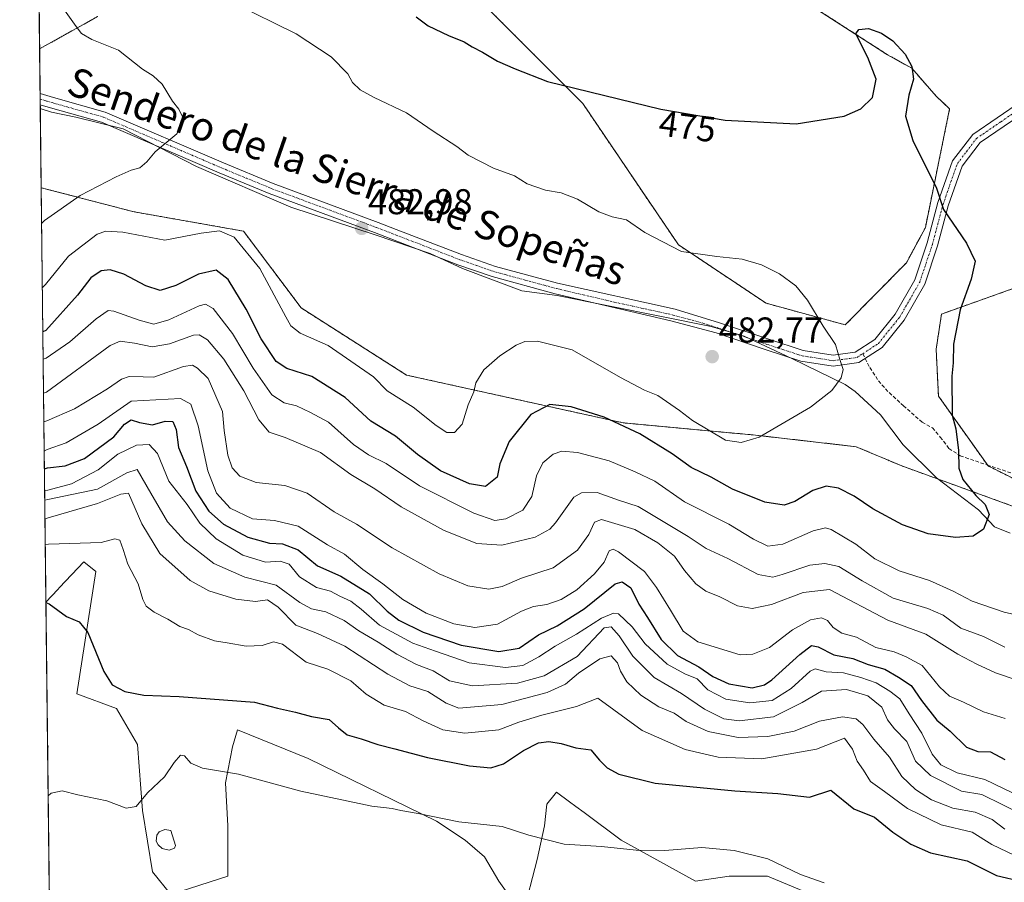
# Model space of a CAD drawing. Units: metres. Extents: x 580454 to 583924, y 4703451 to 4705804.
# Drawn here: x 580454 to 580729, y 4705049 to 4705289 of the extents above; entities that cross this region are included whole.
import ezdxf
from ezdxf.enums import TextEntityAlignment as Align

# ---------------------------------------------------------------- set-up
doc = ezdxf.new("R2010")
doc.units = ezdxf.units.M
doc.header["$MEASUREMENT"] = 0
for name, pattern in [('TRAZO_Y_PUNTO', [1, 0.5, -0.25, 0, -0.25]), ('TRAZOS', [0.75, 0.5, -0.25]), ('TRAZOSX2', [1.5, 1, -0.5])]:
    doc.linetypes.add(name, pattern=pattern)
for name, color, linetype, lineweight in [('Arbolado forestal', 92, 'TRAZOS', 0), ('Arbolado forestal CxS', 92, 'Continuous', 0), ('Camino', 19, 'Continuous', 0), ('Camino Cxs', 19, 'Continuous', 0), ('Camino eje', 39, 'TRAZO_Y_PUNTO', 13), ('Carátula', 7, 'Continuous', 5), ('Comarca CxS', 133, 'Continuous', 0), ('Comunidad Autónoma CxS', 142, 'Continuous', 0), ('Cultivos herbáceos CxS', 92, 'Continuous', 0), ('Curva de nivel maestra', 36, 'Continuous', 30), ('Curva de nivel normal', 36, 'Continuous', 0), ('Espacio natural protegido', 2, 'Continuous', 13), ('Espacio natural protegido CxS', 2, 'Continuous', 0), ('Estanque', 2, 'Continuous', 0), ('Estanque Cxs', 2, 'Continuous', 0), ('Municipio CxS', 142, 'Continuous', 0), ('Provincia CxS', 1, 'Continuous', 0), ('Punto de cota en terreno', 7, 'Continuous', 0), ('Rótulo de curva de nivel directora', 19, 'Continuous', 0), ('Rótulo de punto de cota en terreno', 19, 'Continuous', 0), ('Senda', 19, 'TRAZOSX2', 0), ('Suelo desnudo', 252, 'Continuous', 0), ('Suelo desnudo CxS', 43, 'Continuous', 0), ('Texto cartográfico', 19, 'Continuous', 0)]:
    doc.layers.add(name, color=color, linetype=linetype, lineweight=lineweight)
doc.styles.add('Arial', font='txt', dxfattribs={"height": 0.2})

# ---------------------------------------------------------------- blocks, each defined once
blk = doc.blocks.new('*U150')
at = {"layer": 'Arbolado forestal CxS', "color": 92, "linetype": 'Continuous', "lineweight": 0}
for points in [[(580734.43, 4705215.42, 470.75), (580711.09, 4705207.14, 475.79), (580709.58, 4705197.34, 475.98), (580710.22, 4705184.26, 475.56), (580724.07, 4705164.76, 473.85), (580730.77, 4705161.41, 473.24)], [(580733.69, 4705152.54, 473.58), (580699.98, 4705164.76, 476.96), (580687.26, 4705170.12, 477.85), (580659.15, 4705173.34, 480.13), (580622.27, 4705176.76, 475.1), (580561.78, 4705190.09, 482.01), (580532.36, 4705208.83, 481.73), (580516.25, 4705230.26, 480.9), (580485.71, 4705235.65, 482.47), (580459.79, 4705242.36, 486.47), (580459.34, 4705281.11, 486.7), (580475.61, 4705290.17, 483.85)], [(580585.32, 4705291.52, 473.07), (580610.93, 4705265.9, 475.32), (580637.63, 4705226.47, 479.64), (580662.13, 4705210.15, 480.53), (580684.23, 4705204.1, 479.58), (580701.3, 4705221.45, 477.67), (580706.57, 4705231.25, 476.1), (580713.34, 4705264.4, 474.08), (580709.61, 4705267.89, 474.44), (580702.8, 4705275.7, 474.99), (580696.02, 4705279.46, 475.22), (580667.37, 4705297.93, 471.27)]]:
    blk.add_polyline3d(points, dxfattribs=at)
blk = doc.blocks.new('*U156')
at = {"layer": 'Cultivos herbáceos CxS', "color": 92, "linetype": 'Continuous', "lineweight": 0}
for points in [[(580465.1, 4704781.88, 392.54), (580461.12, 4705126.77, 424.93), (580464.42, 4705130.26, 426.03), (580464.93, 4705130.81, 426.21), (580471.71, 4705137.98, 428.5), (580475.06, 4705135.3, 428.04), (580469.7, 4705101.15, 422.09), (580480.81, 4705097.12, 423.62), (580486.63, 4705087.02, 422.37), (580488.09, 4705068.61, 418.77), (580490.81, 4705051.49, 416.51), (580495.96, 4705045.2, 415.63), (580511.87, 4705050.25, 415.33), (580511.87, 4705064.31, 417.05), (580511.2, 4705076.37, 419.02), (580513.21, 4705086.41, 421.53), (580514.54, 4705091.13, 422.77), (580534.31, 4705083.08, 422.36), (580570.11, 4705065.65, 419.68), (580578.14, 4705060.3, 418.62), (580583.52, 4705055.66, 417.93), (580587.52, 4705048.91, 417.1), (580594.21, 4705039.54, 416.08), (580598.23, 4705054.94, 418.76), (580600.23, 4705064.31, 420.61), (580600.9, 4705070.34, 421.61), (580603.22, 4705073.23, 422.06), (580603.58, 4705073.69, 422.13), (580607.26, 4705071, 422.03), (580608.98, 4705069.74, 422.07), (580611.34, 4705068.02, 421.96), (580621.65, 4705060.3, 420.31), (580642.41, 4705048.91, 415.42), (580651.78, 4705050.25, 418.26), (580661.85, 4705050.25, 419.07), (580662.49, 4705050.25, 419.11), (580704.45, 4705032.81, 417.16)], [(580667.37, 4705297.93, 471.27), (580696.02, 4705279.46, 475.22), (580702.8, 4705275.7, 474.99), (580709.61, 4705267.89, 474.44), (580713.34, 4705264.4, 474.08), (580706.57, 4705231.25, 476.1), (580701.3, 4705221.45, 477.67), (580684.23, 4705204.1, 479.58), (580662.13, 4705210.15, 480.53), (580637.63, 4705226.47, 479.64), (580610.93, 4705265.9, 475.32), (580585.32, 4705291.52, 473.07)], [(580475.61, 4705290.17, 483.85), (580459.34, 4705281.11, 486.7), (580458.38, 4705364.94, 481.81)]]:
    blk.add_polyline3d(points, dxfattribs=at)
blk = doc.blocks.new('*U160')
at = {"layer": 'Espacio natural protegido CxS', "color": 2, "linetype": 'Continuous', "lineweight": 0}
blk.add_polyline3d([(580465.59, 4704739.82, 390.92), (580460.07, 4705217.89, 480.88), (580459.53, 4705264.51, 488.41), (580462.7, 4705263.47, 488.07), (580469.46, 4705262.03, 487.34), (580482.62, 4705258.76, 486.05), (580503.11, 4705248.32, 483.8), (580529.48, 4705236.94, 482.78), (580553, 4705229.21, 482.9), (580568.36, 4705223.99, 482.49), (580577.36, 4705219.87, 482.23), (580593.95, 4705213.64, 481.89), (580603.83, 4705212.29, 481.93), (580646.77, 4705203.65, 481.85), (580655.97, 4705200.97, 481.79), (580669.29, 4705194.77, 481.19), (580684.2, 4705187.49, 479.62), (580686.99, 4705185.49, 479.14), (580694.05, 4705179.04, 477.99), (580700.39, 4705170.6, 477.09), (580709.67, 4705161.42, 475.87), (580721.36, 4705152.53, 475.16), (580725.88, 4705147.76, 474.76), (580730.23, 4705146.03, 474.23)], dxfattribs=at)
blk = doc.blocks.new('*U161')
at = {"layer": 'Espacio natural protegido CxS', "color": 2, "linetype": 'Continuous', "lineweight": 0}
blk.add_polyline3d([(580465.59, 4704739.82, 390.92), (580460.07, 4705217.89, 480.88), (580459.53, 4705264.51, 488.41), (580462.7, 4705263.47, 488.07), (580469.46, 4705262.03, 487.34), (580482.62, 4705258.76, 486.05), (580503.11, 4705248.32, 483.8), (580529.48, 4705236.94, 482.78), (580553, 4705229.21, 482.9), (580568.36, 4705223.99, 482.49), (580577.36, 4705219.87, 482.23), (580593.95, 4705213.64, 481.89), (580603.83, 4705212.29, 481.93), (580646.77, 4705203.65, 481.85), (580655.97, 4705200.97, 481.79), (580669.29, 4705194.77, 481.19), (580684.2, 4705187.49, 479.62), (580686.99, 4705185.49, 479.14), (580694.05, 4705179.04, 477.99), (580700.39, 4705170.6, 477.09), (580709.67, 4705161.42, 475.87), (580721.36, 4705152.53, 475.16), (580725.88, 4705147.76, 474.76), (580730.23, 4705146.03, 474.23)], dxfattribs=at)
blk = doc.blocks.new('*U163')
at = {"layer": 'Curva de nivel normal', "color": 36, "linetype": 'Continuous', "lineweight": 0}
for points in [[(580461.75, 4705072.67, 420), (580462.58, 4705073.49, 420), (580465.66, 4705074.13, 420), (580470, 4705072.95, 420), (580478.06, 4705071.36, 420), (580483.52, 4705069.27, 420), (580486.27, 4705069.69, 420), (580489.42, 4705073.57, 420), (580494.2, 4705078.01, 420), (580496.87, 4705082, 420), (580498.65, 4705084.04, 420), (580499.78, 4705083.88, 420), (580501.54, 4705081.85, 420), (580504.78, 4705080.45, 420), (580514.89, 4705078.76, 420), (580532.21, 4705073.99, 420), (580552.04, 4705069.79, 420), (580557.79, 4705069.2, 420), (580560.21, 4705068.63, 420), (580565, 4705067.75, 420), (580576.32, 4705065.41, 420), (580588.42, 4705064.19, 420), (580595.88, 4705061.71, 420), (580605.75, 4705059.18, 420), (580616.17, 4705058.57, 420), (580625.88, 4705057.56, 420), (580633.83, 4705057.48, 420), (580644.21, 4705058.29, 420), (580653.19, 4705057.47, 420), (580662.6, 4705055.1, 420), (580671.7, 4705050.8, 420), (580678.32, 4705048.48, 420)], [(580461.58, 4705087.09, 420), (580461.77, 4705086.41, 420), (580461.59, 4705086.04, 420)]]:
    blk.add_polyline3d(points, dxfattribs=at)
blk = doc.blocks.new('*U164')
at = {"layer": 'Curva de nivel normal', "color": 36, "linetype": 'Continuous', "lineweight": 0}
blk.add_polyline3d([(580733.72, 4705067.47, 440), (580722.34, 4705073.07, 440), (580716.65, 4705074.04, 440), (580707.98, 4705078.34, 440), (580703.85, 4705082.42, 440), (580701.37, 4705087.83, 440), (580697.92, 4705091.42, 440), (580696.04, 4705093.95, 440), (580694.38, 4705097.47, 440), (580690.54, 4705100.61, 440), (580684.55, 4705102.38, 440), (580677.55, 4705101.92, 440), (580672.21, 4705098.72, 440), (580664.21, 4705094.78, 440), (580654.58, 4705093.6, 440), (580650.35, 4705094.21, 440), (580644.91, 4705096.91, 440), (580638.49, 4705101.24, 440), (580630.92, 4705105.7, 440), (580624.89, 4705111.65, 440), (580621.15, 4705117.37, 440), (580618.88, 4705119.86, 440), (580616.88, 4705119.55, 440), (580609.41, 4705111.6, 440), (580600.18, 4705106.16, 440), (580592.76, 4705104.11, 440), (580580.21, 4705103.38, 440), (580573.75, 4705104.84, 440), (580569.22, 4705107.54, 440), (580564.58, 4705109.36, 440), (580559.06, 4705112.19, 440), (580553.81, 4705115.57, 440), (580548.48, 4705118.72, 440), (580544.39, 4705121.66, 440), (580539.2, 4705124.08, 440), (580535.2, 4705124.86, 440), (580532, 4705126.61, 440), (580525.39, 4705131.48, 440), (580516.63, 4705133.72, 440), (580507.95, 4705137.54, 440), (580499.84, 4705143.9, 440), (580495.08, 4705149.18, 440), (580490.34, 4705157.17, 440), (580486.56, 4705163.73, 440), (580483.64, 4705162.79, 440), (580475.54, 4705158.24, 440), (580461.64, 4705155.35, 440), (580460.79, 4705155.17, 440)], dxfattribs=at)
blk = doc.blocks.new('*U177')
at = {"layer": 'Curva de nivel normal', "color": 36, "linetype": 'Continuous', "lineweight": 0}
blk.add_polyline3d([(580460.85, 4705150.02, 435), (580461.7, 4705150.24, 435), (580475.54, 4705154.29, 435), (580482.03, 4705156.92, 435), (580484.12, 4705157.19, 435), (580487.84, 4705148.64, 435), (580492.9, 4705140.33, 435), (580501.39, 4705132.82, 435), (580506.55, 4705129.91, 435), (580514.13, 4705127.61, 435), (580519.6, 4705126.95, 435), (580522.94, 4705127.37, 435), (580525.9, 4705125.33, 435), (580530.83, 4705120.34, 435), (580536.86, 4705117.97, 435), (580544.57, 4705114.42, 435), (580556.52, 4705106.61, 435), (580562.67, 4705103.43, 435), (580567.7, 4705101.8, 435), (580572.8, 4705098.56, 435), (580576.39, 4705097.18, 435), (580588.38, 4705098.16, 435), (580601, 4705101.53, 435), (580606.17, 4705103.85, 435), (580609.72, 4705106.9, 435), (580615.69, 4705110.9, 435), (580618.85, 4705111.79, 435), (580620.68, 4705109.82, 435), (580621.52, 4705107.49, 435), (580623.28, 4705104.51, 435), (580627.13, 4705100.78, 435), (580632.2, 4705097.51, 435), (580636.48, 4705095.73, 435), (580639.77, 4705093.48, 435), (580645.97, 4705090.69, 435), (580654.3, 4705088.94, 435), (580662.57, 4705089.22, 435), (580670, 4705090.74, 435), (580677.01, 4705093.54, 435), (580683.45, 4705094.78, 435), (580687.22, 4705094.23, 435), (580689.14, 4705092.62, 435), (580692.15, 4705088.49, 435), (580696.58, 4705083.49, 435), (580700.03, 4705078.1, 435), (580703.79, 4705074.51, 435), (580708.32, 4705071.63, 435), (580714.23, 4705069.26, 435), (580720.52, 4705068.19, 435), (580725.19, 4705066.07, 435), (580728.76, 4705063.42, 435)], dxfattribs=at)
blk = doc.blocks.new('*U178')
at = {"layer": 'Curva de nivel maestra', "color": 36, "linetype": 'Continuous', "lineweight": 30}
blk.add_polyline3d([(580460.69, 4705163.9, 450), (580461.54, 4705164.26, 450), (580466.48, 4705164.75, 450), (580471.91, 4705166.86, 450), (580480.03, 4705172.83, 450), (580482.99, 4705176.36, 450), (580484.87, 4705177.66, 450), (580487.2, 4705176.84, 450), (580490.85, 4705176.18, 450), (580494.42, 4705177.2, 450), (580496.53, 4705177.18, 450), (580497.43, 4705174.94, 450), (580498.12, 4705169.88, 450), (580500.3, 4705164.58, 450), (580502.95, 4705157.74, 450), (580506.54, 4705152.1, 450), (580510.67, 4705148.46, 450), (580517.49, 4705144.92, 450), (580523.49, 4705143.2, 450), (580527.15, 4705143.05, 450), (580531.52, 4705141.3, 450), (580536.95, 4705136.84, 450), (580543.44, 4705133.97, 450), (580551.44, 4705129.04, 450), (580556.36, 4705124.2, 450), (580559.65, 4705121.73, 450), (580566.39, 4705118.36, 450), (580577, 4705114.78, 450), (580587.54, 4705113.02, 450), (580593.21, 4705113.88, 450), (580598.61, 4705117.63, 450), (580603.79, 4705120.13, 450), (580611.32, 4705124.91, 450), (580620.02, 4705131.83, 450), (580621.94, 4705132.4, 450), (580624.32, 4705130.77, 450), (580626.62, 4705126.2, 450), (580629.04, 4705122.5, 450), (580632.86, 4705116.28, 450), (580637.42, 4705111.83, 450), (580643.31, 4705108.72, 450), (580647.24, 4705105.99, 450), (580651.72, 4705103.93, 450), (580658.21, 4705102.86, 450), (580661.7, 4705103.68, 450), (580663.75, 4705105.1, 450), (580671.54, 4705112.16, 450), (580674.75, 4705114.62, 450), (580676.64, 4705114.26, 450), (580681, 4705112.08, 450), (580686.29, 4705111.04, 450), (580690.62, 4705109.37, 450), (580695.3, 4705108.05, 450), (580699.03, 4705105.83, 450), (580702.57, 4705103.52, 450), (580705.48, 4705099.28, 450), (580709.8, 4705093.83, 450), (580713.53, 4705090.79, 450), (580718.08, 4705086.31, 450), (580721.18, 4705085.04, 450), (580724.77, 4705085, 450), (580728.76, 4705082.82, 450)], dxfattribs=at)
blk = doc.blocks.new('*U182')
at = {"layer": 'Curva de nivel maestra', "color": 36, "linetype": 'Continuous', "lineweight": 30}
blk.add_polyline3d([(580461.12, 4705126.63, 425), (580461.97, 4705126.28, 425), (580466.81, 4705122.71, 425), (580470.35, 4705121.28, 425), (580472.82, 4705118.24, 425), (580477.3, 4705107.39, 425), (580479.56, 4705103.65, 425), (580483.09, 4705101.85, 425), (580488.47, 4705100.76, 425), (580498.25, 4705100.44, 425), (580519.32, 4705098.85, 425), (580525.75, 4705097.21, 425), (580530.76, 4705096.07, 425), (580535.2, 4705094.85, 425), (580540.18, 4705094.01, 425), (580542.76, 4705091.65, 425), (580545.14, 4705089.76, 425), (580549.05, 4705088.61, 425), (580553.73, 4705087.02, 425), (580558.48, 4705085.84, 425), (580567.64, 4705083.36, 425), (580579.34, 4705081.11, 425), (580585.29, 4705080.55, 425), (580588.85, 4705081.64, 425), (580594.42, 4705085.38, 425), (580598.6, 4705087.45, 425), (580601.43, 4705087.85, 425), (580604.88, 4705087.29, 425), (580609.02, 4705086.1, 425), (580613.16, 4705085.56, 425), (580615.62, 4705082.69, 425), (580617.75, 4705080.49, 425), (580620.97, 4705078.71, 425), (580631.19, 4705076.26, 425), (580653.38, 4705074.12, 425), (580665.35, 4705073.33, 425), (580674.25, 4705072.3, 425), (580680.22, 4705074.26, 425), (580686.65, 4705069.06, 425), (580692.4, 4705066.8, 425), (580697.52, 4705062.6, 425), (580702.48, 4705059.22, 425), (580708.03, 4705056.76, 425), (580718.22, 4705054.61, 425), (580726.44, 4705050.51, 425), (580733.56, 4705048.84, 425)], dxfattribs=at)
blk = doc.blocks.new('5PATER')
at = {"layer": 'Carátula', "linetype": 'Continuous', "lineweight": 5}
h = blk.add_hatch(color=250, dxfattribs=at)
edge = h.paths.add_edge_path()
edge.add_ellipse((0, 0.01), major_axis=(-1.33, -1.34), ratio=0.999422, start_angle=0, end_angle=360)

msp = doc.modelspace()

# ---------------------------------------------------------------- linework, layer by layer
at = {"layer": 'Arbolado forestal', "color": 92, "linetype": 'TRAZOS', "lineweight": 0}
for points in [[(580585.32, 4705291.52, 473.07), (580610.93, 4705265.9, 475.32), (580637.63, 4705226.47, 479.64), (580662.13, 4705210.15, 480.54), (580684.23, 4705204.1, 479.58), (580701.29, 4705221.45, 477.67), (580706.57, 4705231.25, 476.1), (580713.34, 4705264.4, 474.08), (580709.61, 4705267.89, 474.44), (580702.8, 4705275.7, 474.99), (580696.02, 4705279.46, 475.22), (580667.37, 4705297.93, 471.27)], [(580459.34, 4705281.11, 486.7), (580475.6, 4705290.17, 483.85)], [(580459.79, 4705242.36, 486.47), (580459.52, 4705265.52, 488.29), (580459.5, 4705267.1, 488.12), (580459.48, 4705268.67, 487.95), (580459.34, 4705281.11, 486.7)], [(580733.69, 4705152.54, 473.58), (580699.97, 4705164.76, 476.96), (580687.26, 4705170.12, 477.85), (580659.15, 4705173.34, 480.13), (580622.27, 4705176.76, 475.1), (580561.78, 4705190.09, 482.01), (580532.36, 4705208.83, 481.73), (580516.25, 4705230.26, 480.9), (580485.71, 4705235.65, 482.47), (580459.79, 4705242.36, 486.47)], [(580751.51, 4705209.9, 466.15), (580741.96, 4705214.67, 468.57), (580734.43, 4705215.42, 470.75), (580711.09, 4705207.14, 475.79), (580709.58, 4705197.34, 475.98), (580710.22, 4705184.26, 475.56), (580723.91, 4705164.99, 473.87), (580724.07, 4705164.76, 473.85), (580730.77, 4705161.41, 473.24), (580733.69, 4705152.54, 473.58)]]:
    msp.add_polyline3d(points, dxfattribs=at)
at = {"layer": 'Arbolado forestal CxS', "color": 92, "linetype": 'Continuous', "lineweight": 0}
msp.add_polyline3d([(580730.77, 4705161.41, 473.24), (580724.07, 4705164.76, 473.85), (580710.22, 4705184.26, 475.56), (580709.58, 4705197.34, 475.98), (580711.09, 4705207.14, 475.79), (580734.43, 4705215.42, 470.75)], dxfattribs=at)
at = {"layer": 'Camino', "color": 19, "linetype": 'Continuous', "lineweight": 0}
for points in [[(580459.52, 4705265.52, 488.29), (580459.48, 4705268.67, 487.95)], [(580459.48, 4705268.67, 487.95), (580459.49, 4705268.67, 487.95), (580463.23, 4705267.55, 487.75), (580477.64, 4705263.48, 486.57), (580510.66, 4705249.31, 483.5), (580524.5, 4705243.57, 483.04), (580553.87, 4705232.7, 482.78), (580558.88, 4705230.76, 482.7), (580577.13, 4705223.7, 482.31), (580586.58, 4705220.42, 482.12), (580603.93, 4705215.7, 482.11), (580636.76, 4705208.49, 481.98), (580649.07, 4705204.72, 481.77), (580662.84, 4705200.09, 481.3), (580672.51, 4705196.93, 480.78), (580680.87, 4705195.63, 480.07), (580686.95, 4705196.45, 479.45), (580692.44, 4705200.04, 478.85), (580698.18, 4705207.12, 478.09), (580703.63, 4705216.66, 477.39), (580707.1, 4705227, 476.26), (580710.09, 4705238.24, 474.96), (580714.16, 4705249.83, 473.95), (580719.79, 4705257.21, 473.04), (580733.42, 4705266.55, 471.4)], [(580735.23, 4705264.15, 471.15), (580721.88, 4705255.01, 472.74), (580716.84, 4705248.39, 473.61), (580712.96, 4705237.35, 474.62), (580709.97, 4705226.13, 476.02), (580706.38, 4705215.43, 476.92), (580700.66, 4705205.42, 477.65), (580694.47, 4705197.79, 478.57), (580688.02, 4705193.57, 479.37), (580680.84, 4705192.6, 480.09), (580671.81, 4705194, 480.91), (580661.89, 4705197.24, 481.55), (580648.16, 4705201.86, 482.04), (580635.56, 4705205.22, 482.32), (580603.22, 4705212.78, 481.97), (580585.7, 4705217.56, 482.07), (580576.1, 4705220.88, 482.27), (580552.81, 4705229.9, 482.89), (580523.41, 4705240.78, 482.86), (580509.49, 4705246.54, 483.31), (580476.64, 4705260.65, 486.78), (580462.4, 4705264.67, 488.03), (580459.53, 4705265.52, 488.29), (580459.52, 4705265.52, 488.29)]]:
    msp.add_polyline3d(points, dxfattribs=at)
at = {"layer": 'Camino Cxs', "color": 19, "linetype": 'Continuous', "lineweight": 0}
msp.add_polyline3d([(580735.23, 4705264.15, 471.15), (580721.88, 4705255.01, 472.74), (580716.84, 4705248.39, 473.61), (580712.96, 4705237.35, 474.62), (580709.97, 4705226.13, 476.02), (580706.38, 4705215.43, 476.92), (580700.66, 4705205.42, 477.65), (580694.47, 4705197.79, 478.57), (580688.02, 4705193.57, 479.37), (580680.84, 4705192.6, 480.09), (580671.81, 4705194, 480.91), (580661.89, 4705197.24, 481.55), (580648.16, 4705201.86, 482.04), (580635.56, 4705205.22, 482.32), (580603.22, 4705212.78, 481.97), (580585.7, 4705217.56, 482.07), (580576.1, 4705220.88, 482.27), (580552.81, 4705229.9, 482.89), (580523.41, 4705240.78, 482.86), (580509.49, 4705246.54, 483.31), (580476.64, 4705260.65, 486.78), (580462.4, 4705264.67, 488.03), (580459.53, 4705265.52, 488.29), (580459.52, 4705265.52, 488.29), (580459.48, 4705268.67, 487.95), (580459.49, 4705268.67, 487.95), (580463.23, 4705267.55, 487.75), (580477.64, 4705263.48, 486.57), (580510.66, 4705249.31, 483.5), (580524.5, 4705243.57, 483.04), (580553.87, 4705232.7, 482.78), (580558.88, 4705230.76, 482.7), (580577.13, 4705223.7, 482.31), (580586.58, 4705220.42, 482.12), (580603.93, 4705215.7, 482.11), (580636.76, 4705208.49, 481.98), (580649.07, 4705204.72, 481.77), (580662.84, 4705200.09, 481.3), (580672.51, 4705196.93, 480.78), (580680.87, 4705195.63, 480.07), (580686.95, 4705196.45, 479.45), (580692.44, 4705200.04, 478.85), (580698.18, 4705207.12, 478.09), (580703.63, 4705216.66, 477.39), (580707.1, 4705227, 476.26), (580710.09, 4705238.24, 474.96), (580714.16, 4705249.83, 473.95), (580719.79, 4705257.21, 473.04), (580733.42, 4705266.55, 471.4)], dxfattribs=at)
at = {"layer": 'Camino eje', "color": 39, "linetype": 'TRAZO_Y_PUNTO', "lineweight": 13}
for points in [[(580689.1, 4705196.07, 479.22), (580693.46, 4705198.92, 478.66), (580699.42, 4705206.27, 477.85), (580705.01, 4705216.05, 477.13), (580708.54, 4705226.57, 476.13), (580710.03, 4705232.18, 475.48), (580711.53, 4705237.8, 474.71), (580715.5, 4705249.11, 473.75), (580718.02, 4705252.42, 473.22), (580720.84, 4705256.11, 472.85), (580727.65, 4705260.78, 472.06), (580734.33, 4705265.35, 471.26), (580743.78, 4705273.22, 470.01), (580755.29, 4705284.46, 468.37), (580765.29, 4705296.1, 467.14)], [(580459.5, 4705267.1, 488.12), (580459.51, 4705267.1, 488.12), (580461.38, 4705266.54, 488), (580462.82, 4705266.11, 487.88), (580477.14, 4705262.07, 486.66), (580493.65, 4705254.98, 485.01), (580510.08, 4705247.93, 483.39), (580517, 4705245.06, 483.09), (580523.96, 4705242.18, 482.96), (580553.34, 4705231.3, 482.84), (580558.9, 4705229.15, 482.72), (580568.03, 4705225.62, 482.49), (580576.62, 4705222.29, 482.29), (580581.34, 4705220.65, 482.23), (580586.14, 4705218.99, 482.13), (580594.9, 4705216.6, 482), (580603.58, 4705214.24, 482.09), (580619.75, 4705210.46, 482.21), (580636.16, 4705206.86, 482.14), (580642.46, 4705205.18, 481.97), (580648.62, 4705203.29, 481.83), (580662.37, 4705198.67, 481.37), (580672.16, 4705195.47, 480.85), (580680.86, 4705194.12, 480.09), (580687.49, 4705195.01, 479.4), (580689.1, 4705196.07, 479.22)]]:
    msp.add_polyline3d(points, dxfattribs=at)
at = {"layer": 'Comarca CxS', "color": 133, "linetype": 'Continuous', "lineweight": 0}
msp.add_polyline3d([(583905.23, 4703491.07, 334.41), (580480.46, 4703450.61, 360.34), (580467.77, 4704550.99, 399.89), (580466.28, 4704680.13, 392.52), (580460.07, 4705217.89, 480.88), (580453.78, 4705763.81, 451.74), (583877.42, 4705804.23, 339.93), (583905.23, 4703491.07, 334.41)], close=True, dxfattribs=at)
msp.add_polyline3d([(583905.23, 4703491.07, 334.41), (580480.46, 4703450.61, 360.34), (580467.77, 4704550.99, 399.89), (580466.28, 4704680.13, 392.52), (580460.07, 4705217.89, 480.88), (580453.78, 4705763.81, 451.74), (583877.42, 4705804.23, 339.93), (583905.23, 4703491.07, 334.41)], close=True, dxfattribs=at)
at = {"layer": 'Comunidad Autónoma CxS', "color": 142, "linetype": 'Continuous', "lineweight": 0}
msp.add_polyline3d([(583905.23, 4703491.07, 334.41), (580480.46, 4703450.61, 360.34), (580467.77, 4704550.99, 399.89), (580466.28, 4704680.13, 392.52), (580460.07, 4705217.89, 480.88), (580453.78, 4705763.81, 451.74), (583877.42, 4705804.23, 339.93), (583905.23, 4703491.07, 334.41)], close=True, dxfattribs=at)
msp.add_polyline3d([(583905.23, 4703491.07, 334.41), (580480.46, 4703450.61, 360.34), (580467.77, 4704550.99, 399.89), (580466.28, 4704680.13, 392.52), (580460.07, 4705217.89, 480.88), (580453.78, 4705763.81, 451.74), (583877.42, 4705804.23, 339.93), (583905.23, 4703491.07, 334.41)], close=True, dxfattribs=at)
at = {"layer": 'Cultivos herbáceos CxS', "color": 92, "linetype": 'Continuous', "lineweight": 0}
for points in [[(580459.34, 4705281.11, 486.7), (580458.37, 4705364.94, 481.81)], [(580585.32, 4705291.52, 473.07), (580610.93, 4705265.9, 475.32), (580637.63, 4705226.47, 479.64), (580662.13, 4705210.15, 480.54), (580684.23, 4705204.1, 479.58), (580701.29, 4705221.45, 477.67), (580706.57, 4705231.25, 476.1), (580713.34, 4705264.4, 474.08), (580709.61, 4705267.89, 474.44), (580702.8, 4705275.7, 474.99), (580696.02, 4705279.46, 475.22), (580667.37, 4705297.93, 471.27)], [(580459.34, 4705281.11, 486.7), (580475.6, 4705290.17, 483.85)], [(580704.45, 4705032.81, 417.16), (580662.49, 4705050.25, 419.11), (580661.85, 4705050.25, 419.07), (580651.78, 4705050.25, 418.26), (580642.41, 4705048.91, 415.42), (580621.65, 4705060.3, 420.31), (580611.34, 4705068.02, 421.96), (580608.98, 4705069.75, 422.07), (580607.26, 4705071, 422.03), (580603.58, 4705073.69, 422.13), (580603.22, 4705073.23, 422.06), (580600.9, 4705070.34, 421.61), (580600.23, 4705064.31, 420.61), (580598.22, 4705054.94, 418.76), (580594.21, 4705039.54, 416.08), (580587.51, 4705048.91, 417.1), (580583.52, 4705055.66, 417.93), (580578.14, 4705060.3, 418.62), (580570.11, 4705065.65, 419.68), (580534.31, 4705083.08, 422.36), (580514.54, 4705091.13, 422.77), (580513.21, 4705086.41, 421.53), (580511.2, 4705076.37, 419.02), (580511.87, 4705064.31, 417.05), (580511.87, 4705050.25, 415.33), (580495.96, 4705045.2, 415.63), (580490.81, 4705051.49, 416.51), (580488.09, 4705068.61, 418.77), (580486.63, 4705087.02, 422.37), (580480.81, 4705097.12, 423.62), (580469.7, 4705101.15, 422.09), (580475.06, 4705135.3, 428.04), (580471.71, 4705137.98, 428.5), (580464.93, 4705130.81, 426.21), (580464.42, 4705130.26, 426.03), (580461.12, 4705126.77, 424.93)], [(580465.1, 4704781.88, 392.54), (580464.54, 4704830.92, 396.48), (580464.52, 4704832.49, 396.7), (580464.5, 4704834.06, 396.82), (580461.12, 4705126.77, 424.93)]]:
    msp.add_polyline3d(points, dxfattribs=at)
at = {"layer": 'Curva de nivel maestra', "color": 36, "linetype": 'Continuous', "lineweight": 30}
msp.add_polyline3d([(580564.42, 4705290.04, 475), (580567.76, 4705287.58, 475), (580573.43, 4705284.86, 475), (580577.83, 4705283.12, 475), (580580.04, 4705281.7, 475), (580583, 4705280.18, 475), (580587.12, 4705277.69, 475), (580592.1, 4705275.52, 475), (580601.12, 4705272.04, 475), (580632.75, 4705264.25, 475), (580650.67, 4705261.2, 475), (580670.52, 4705260.19, 475), (580683.94, 4705262.3, 475), (580688.53, 4705264.4, 475), (580691.85, 4705267.59, 475), (580692.85, 4705272.68, 475), (580690.52, 4705278.66, 475), (580687.21, 4705285.29, 475), (580688.04, 4705286.51, 475), (580690.68, 4705286.77, 475), (580694.32, 4705285.51, 475), (580697.46, 4705283.37, 475), (580700.98, 4705279.59, 475), (580702.81, 4705276.15, 475), (580703.23, 4705272.69, 475), (580701.97, 4705268.23, 475), (580701.05, 4705262.38, 475), (580703.09, 4705255.51, 475), (580709.66, 4705242.28, 475), (580711.61, 4705236.28, 475), (580718.06, 4705226.91, 475), (580720.46, 4705221.88, 475), (580719.39, 4705216.86, 475), (580716.25, 4705208.29, 475), (580714.44, 4705198.73, 475), (580714.31, 4705193.52, 475), (580713.99, 4705189.84, 475), (580714.08, 4705178.93, 475), (580715.05, 4705175.12, 475), (580715.78, 4705169.03, 475), (580715.91, 4705164.14, 475), (580717.06, 4705161, 475), (580720.7, 4705156.52, 475), (580723.28, 4705154.01, 475), (580724.35, 4705151.19, 475), (580722.79, 4705147.07, 475), (580719.93, 4705145.14, 475), (580715, 4705144.74, 475), (580707.34, 4705145.77, 475), (580700.21, 4705148.28, 475), (580691.88, 4705152.76, 475), (580686.74, 4705156.33, 475), (580682.34, 4705158.53, 475), (580678.88, 4705159.11, 475), (580675.16, 4705157.86, 475), (580670.17, 4705154.79, 475), (580667.14, 4705153.77, 475), (580661.81, 4705154.62, 475), (580652.78, 4705158.24, 475), (580646.79, 4705161.62, 475), (580641.24, 4705164.32, 475), (580635.88, 4705168.12, 475), (580626.88, 4705173.74, 475), (580616.88, 4705178.33, 475), (580607.67, 4705181.25, 475), (580601.77, 4705181.93, 475), (580596.49, 4705179.06, 475), (580590.36, 4705171.54, 475), (580587.77, 4705165.33, 475), (580587.08, 4705161.63, 475), (580583.8, 4705159, 475), (580579.3, 4705159.72, 475), (580571.26, 4705163.36, 475), (580564.82, 4705167.91, 475), (580558.67, 4705173.06, 475), (580551.8, 4705177.22, 475), (580544.63, 4705183.86, 475), (580535.35, 4705189.66, 475), (580528.35, 4705191.92, 475), (580525.41, 4705193.9, 475), (580521.17, 4705200.2, 475), (580517, 4705208.5, 475), (580511.98, 4705216.74, 475), (580508.6, 4705219.37, 475), (580503.69, 4705218.29, 475), (580497.4, 4705215.09, 475), (580493, 4705213.74, 475), (580488.95, 4705215, 475), (580482.82, 4705218.26, 475), (580479.05, 4705219.5, 475), (580476.54, 4705219.21, 475), (580473.62, 4705217.27, 475), (580469.91, 4705212.36, 475), (580461.09, 4705202.58, 475), (580460.25, 4705202.21, 475)], dxfattribs=at)
at = {"layer": 'Curva de nivel normal', "color": 36, "linetype": 'Continuous', "lineweight": 0}
for points in [[(580459.1, 4705301.95, 485), (580459.96, 4705300.81, 485), (580469.5, 4705287.31, 485), (580471.04, 4705285.41, 485), (580473.94, 4705283.73, 485), (580481.4, 4705280.78, 485), (580488.03, 4705275.42, 485), (580491.07, 4705273.61, 485), (580493.53, 4705271.3, 485), (580496.39, 4705266.5, 485), (580498.19, 4705264.29, 485), (580499.71, 4705261.2, 485), (580497.68, 4705257.4, 485), (580491.56, 4705252.35, 485), (580489.31, 4705249.64, 485), (580487.27, 4705247.94, 485), (580484.94, 4705247.27, 485), (580480.7, 4705245.41, 485), (580470.68, 4705240.17, 485), (580460.74, 4705233.25, 485), (580459.9, 4705232.36, 485)], [(580513.59, 4705293.88, 480), (580530.99, 4705285.35, 480), (580540.69, 4705278.92, 480), (580545.41, 4705274.11, 480), (580546.67, 4705271.75, 480), (580548.83, 4705269.68, 480), (580552.74, 4705267.51, 480), (580561.77, 4705263.26, 480), (580569.15, 4705258.12, 480), (580575.77, 4705253.92, 480), (580578.98, 4705251.42, 480), (580586.03, 4705247.79, 480), (580591.89, 4705245.65, 480), (580595.43, 4705243.48, 480), (580600.52, 4705241.68, 480), (580604.9, 4705240.92, 480), (580609.51, 4705239.18, 480), (580615.46, 4705235.64, 480), (580619.16, 4705234.28, 480), (580623.11, 4705233.44, 480), (580628.27, 4705229.91, 480), (580638.55, 4705224.55, 480), (580648.36, 4705223.2, 480), (580655.46, 4705222.4, 480), (580660.85, 4705220.86, 480), (580665.85, 4705218.38, 480), (580670.44, 4705215.02, 480), (580673.7, 4705210.99, 480), (580678.02, 4705203.77, 480), (580681.5, 4705198.63, 480), (580682.75, 4705194.16, 480), (580683.61, 4705191.63, 480), (580683.04, 4705189.35, 480), (580680.46, 4705185.84, 480), (580674.53, 4705181.17, 480), (580660.21, 4705172.81, 480), (580655.2, 4705171.32, 480), (580650.83, 4705171.94, 480), (580641.56, 4705177.44, 480), (580637.95, 4705180.24, 480), (580631.86, 4705184.38, 480), (580628.16, 4705185.85, 480), (580621.49, 4705189.43, 480), (580607.98, 4705197.16, 480), (580598.27, 4705199.55, 480), (580594.8, 4705199.43, 480), (580592.34, 4705198.46, 480), (580587.84, 4705195.48, 480), (580583.34, 4705191.52, 480), (580581.12, 4705187.94, 480), (580580.52, 4705185.41, 480), (580578.97, 4705181.76, 480), (580577.3, 4705176.44, 480), (580575.13, 4705174.12, 480), (580572.96, 4705174.05, 480), (580570.03, 4705176.05, 480), (580563.63, 4705181.14, 480), (580556.31, 4705185.74, 480), (580552.55, 4705189.63, 480), (580539.91, 4705198.34, 480), (580532.08, 4705201.8, 480), (580529.5, 4705203.85, 480), (580528.04, 4705206.31, 480), (580520.77, 4705219.87, 480), (580513.65, 4705228.57, 480), (580509.57, 4705230.38, 480), (580504.43, 4705229.67, 480), (580494.31, 4705227.78, 480), (580482.54, 4705229.98, 480), (580477.84, 4705230.25, 480), (580475.43, 4705229.38, 480), (580467.43, 4705223.28, 480), (580460.95, 4705215.35, 480), (580460.11, 4705214.55, 480)], [(580744.32, 4705120.45, 470), (580728.58, 4705123.98, 470), (580719.6, 4705127.01, 470), (580714.36, 4705129.8, 470), (580707.74, 4705132.77, 470), (580699.29, 4705135.51, 470), (580692.5, 4705138.87, 470), (580687.15, 4705142.9, 470), (580680.29, 4705147.04, 470), (580678.67, 4705147.52, 470), (580675.23, 4705146.65, 470), (580666.75, 4705142.91, 470), (580662.6, 4705142.41, 470), (580658.62, 4705144.35, 470), (580651.68, 4705148.49, 470), (580639.34, 4705154.75, 470), (580631.05, 4705160.46, 470), (580625.55, 4705163.08, 470), (580618.28, 4705166.15, 470), (580609.44, 4705168.54, 470), (580605.1, 4705168.91, 470), (580602.64, 4705168.04, 470), (580599.77, 4705165.6, 470), (580598, 4705161.97, 470), (580596.72, 4705156.22, 470), (580594.2, 4705152.42, 470), (580589.47, 4705150.01, 470), (580586.44, 4705149.52, 470), (580580.53, 4705151.55, 470), (580565.38, 4705159.16, 470), (580556.1, 4705165.47, 470), (580551.15, 4705167.84, 470), (580546.93, 4705170.74, 470), (580540.02, 4705176.93, 470), (580534.98, 4705179.62, 470), (580531.08, 4705181.48, 470), (580527.59, 4705182.35, 470), (580524.17, 4705184.6, 470), (580518.93, 4705192.01, 470), (580513.21, 4705201.67, 470), (580507.76, 4705208.67, 470), (580505.6, 4705209.9, 470), (580503.92, 4705209.39, 470), (580495.41, 4705205.5, 470), (580491.24, 4705204.34, 470), (580487.1, 4705205.4, 470), (580480.04, 4705207.97, 470), (580478.43, 4705208.11, 470), (580475.12, 4705205.83, 470), (580467.77, 4705199.33, 470), (580461.18, 4705194.83, 470), (580460.34, 4705194.55, 470)], [(580460.45, 4705185.09, 465), (580461.29, 4705185.37, 465), (580479.07, 4705198.38, 465), (580481.87, 4705199.54, 465), (580485.86, 4705198.96, 465), (580490.73, 4705197.94, 465), (580495.61, 4705198.86, 465), (580502.33, 4705201.22, 465), (580503.88, 4705201.31, 465), (580506.21, 4705199.97, 465), (580510.77, 4705194.57, 465), (580516.3, 4705185.72, 465), (580520.49, 4705177.6, 465), (580523.41, 4705174.15, 465), (580527.85, 4705172.65, 465), (580537.78, 4705168.5, 465), (580546.22, 4705162.36, 465), (580552.87, 4705158.39, 465), (580560.27, 4705153.3, 465), (580572.3, 4705146.75, 465), (580581.36, 4705143.12, 465), (580588.36, 4705142.65, 465), (580597.68, 4705144.87, 465), (580601.76, 4705147.07, 465), (580603.31, 4705148.84, 465), (580608.47, 4705156.02, 465), (580610.56, 4705157.23, 465), (580614.96, 4705157.38, 465), (580620.93, 4705155.22, 465), (580626.44, 4705153.48, 465), (580640.35, 4705145.1, 465), (580645.36, 4705141.76, 465), (580651.48, 4705138.88, 465), (580659.86, 4705134.5, 465), (580664.02, 4705133.76, 465), (580666.6, 4705134.45, 465), (580674.29, 4705137.07, 465), (580678.52, 4705137.55, 465), (580682.39, 4705136.67, 465), (580688.94, 4705132.69, 465), (580697.56, 4705127.82, 465), (580707.22, 4705125.01, 465), (580711.5, 4705123.08, 465), (580716.46, 4705119.52, 465), (580722.78, 4705117.14, 465), (580728.8, 4705114.19, 465)], [(580460.54, 4705177.01, 460), (580461.38, 4705177.37, 460), (580469.06, 4705180.64, 460), (580478.32, 4705186.28, 460), (580482.2, 4705188.94, 460), (580484.34, 4705189.67, 460), (580488.27, 4705189.62, 460), (580491.18, 4705189.48, 460), (580499.53, 4705192.49, 460), (580501.98, 4705192.83, 460), (580503.37, 4705192.06, 460), (580506.43, 4705189.19, 460), (580510.41, 4705179.93, 460), (580510.88, 4705174.66, 460), (580511.84, 4705167.71, 460), (580513.04, 4705164.24, 460), (580515.2, 4705161.9, 460), (580519.83, 4705160.13, 460), (580527.78, 4705159.26, 460), (580534.02, 4705157.12, 460), (580541.54, 4705151.93, 460), (580547.77, 4705148.47, 460), (580557.78, 4705141.93, 460), (580570.82, 4705134.62, 460), (580578.85, 4705131.34, 460), (580584.71, 4705130.37, 460), (580588.43, 4705131.16, 460), (580593.82, 4705133.41, 460), (580602.72, 4705136.28, 460), (580609.46, 4705141.29, 460), (580612.64, 4705145.59, 460), (580614.2, 4705149.05, 460), (580616.15, 4705149.78, 460), (580625.46, 4705147.02, 460), (580631.87, 4705143.28, 460), (580636.56, 4705139.54, 460), (580639.38, 4705135.59, 460), (580642.47, 4705131.84, 460), (580645.27, 4705129.85, 460), (580649.16, 4705128.24, 460), (580654.12, 4705125.7, 460), (580658.23, 4705124.98, 460), (580663.64, 4705126.11, 460), (580672.42, 4705129.42, 460), (580679.83, 4705130.29, 460), (580696.12, 4705121.69, 460), (580706.71, 4705117.83, 460), (580715.6, 4705112.2, 460), (580720.98, 4705109.46, 460), (580726.14, 4705106.99, 460), (580732.48, 4705104.92, 460)], [(580460.64, 4705168.91, 455), (580461.48, 4705169.38, 455), (580466.71, 4705171.23, 455), (580475.7, 4705176.38, 455), (580484.87, 4705182.81, 455), (580498.62, 4705183.57, 455), (580501.52, 4705181.94, 455), (580503.55, 4705175.98, 455), (580506.34, 4705163.43, 455), (580508.73, 4705157.16, 455), (580512.57, 4705152.94, 455), (580518.74, 4705149.97, 455), (580524.9, 4705149.52, 455), (580531.54, 4705147.95, 455), (580539.72, 4705142.72, 455), (580544.44, 4705140.1, 455), (580549.54, 4705135.9, 455), (580555.18, 4705131.84, 455), (580560.74, 4705127.49, 455), (580567.27, 4705123.65, 455), (580574.97, 4705120.72, 455), (580580.86, 4705119.66, 455), (580587.18, 4705120.63, 455), (580593.88, 4705124.2, 455), (580597.21, 4705125.57, 455), (580600.88, 4705126.07, 455), (580604.89, 4705127.52, 455), (580609.27, 4705130.17, 455), (580614.25, 4705134.62, 455), (580616.88, 4705137.88, 455), (580618.31, 4705141.04, 455), (580619.47, 4705141.51, 455), (580620.9, 4705140.74, 455), (580628.21, 4705135.27, 455), (580631.5, 4705130.82, 455), (580635.42, 4705124.54, 455), (580638.97, 4705118.64, 455), (580643.05, 4705115.67, 455), (580654.88, 4705112.05, 455), (580658.43, 4705112.2, 455), (580663.09, 4705114.13, 455), (580669.48, 4705119.04, 455), (580674.52, 4705121.84, 455), (580677.54, 4705122.39, 455), (580679.22, 4705121.63, 455), (580680.83, 4705119.63, 455), (580683.22, 4705118.12, 455), (580687.34, 4705116.99, 455), (580692.76, 4705114.14, 455), (580697.85, 4705112.9, 455), (580701.22, 4705111.51, 455), (580705.67, 4705109.04, 455), (580710.55, 4705103.1, 455), (580713.28, 4705100.54, 455), (580717.22, 4705098.85, 455), (580722.78, 4705096.12, 455), (580728.88, 4705094.28, 455)], [(580460.76, 4705157.85, 445), (580461.61, 4705158.01, 445), (580468.27, 4705159.8, 445), (580475.72, 4705163.7, 445), (580481.2, 4705168.02, 445), (580486.42, 4705170.5, 445), (580489.94, 4705170.72, 445), (580492.23, 4705168.23, 445), (580495.44, 4705160.54, 445), (580500.48, 4705153.96, 445), (580504.02, 4705148.78, 445), (580508.61, 4705144.37, 445), (580516.06, 4705139.82, 445), (580522.36, 4705137.92, 445), (580526.51, 4705138.16, 445), (580528.96, 4705137.3, 445), (580531.91, 4705133.8, 445), (580536.63, 4705130.82, 445), (580540.54, 4705129.82, 445), (580543.12, 4705128.44, 445), (580546.2, 4705127.03, 445), (580549.12, 4705124.82, 445), (580554.2, 4705120.35, 445), (580563.54, 4705115.29, 445), (580569.87, 4705113.03, 445), (580579.2, 4705109.84, 445), (580589.38, 4705108.48, 445), (580594.24, 4705109.06, 445), (580598.72, 4705111.49, 445), (580603.21, 4705114.47, 445), (580609.21, 4705117.78, 445), (580616.21, 4705122.32, 445), (580619.53, 4705123.7, 445), (580620.9, 4705123.49, 445), (580624.73, 4705119.86, 445), (580628.34, 4705115.14, 445), (580634.46, 4705109.4, 445), (580639.48, 4705106.72, 445), (580642.92, 4705105.34, 445), (580645.9, 4705102.32, 445), (580650.91, 4705099.66, 445), (580657.59, 4705098.66, 445), (580663.84, 4705099.34, 445), (580669.08, 4705102.69, 445), (580674.38, 4705107.47, 445), (580675.77, 4705108.12, 445), (580678.88, 4705107.26, 445), (580683.68, 4705107.01, 445), (580688.55, 4705105.73, 445), (580692.87, 4705104.28, 445), (580696.63, 4705101.89, 445), (580699.49, 4705099.76, 445), (580702.04, 4705095.55, 445), (580705.55, 4705090.18, 445), (580708.49, 4705084.38, 445), (580710.9, 4705081.33, 445), (580715.43, 4705079.16, 445), (580723.18, 4705077.25, 445), (580728.36, 4705074.72, 445), (580737.52, 4705070.42, 445)], [(580460.94, 4705142.83, 430), (580461.78, 4705142.97, 430), (580476.54, 4705143.38, 430), (580480.33, 4705144.44, 430), (580481.7, 4705144.02, 430), (580482.7, 4705141.42, 430), (580483.94, 4705137.3, 430), (580486.81, 4705131.85, 430), (580488.17, 4705127.52, 430), (580489.09, 4705125.59, 430), (580491.28, 4705123.99, 430), (580495.14, 4705121.97, 430), (580498.52, 4705119.91, 430), (580500.87, 4705119.15, 430), (580503.59, 4705117.65, 430), (580508.17, 4705115.93, 430), (580511.67, 4705115.43, 430), (580517.01, 4705114.44, 430), (580521.47, 4705114.64, 430), (580524.64, 4705115.7, 430), (580527.11, 4705115.06, 430), (580533.75, 4705109.96, 430), (580539.77, 4705108.08, 430), (580546.22, 4705104.84, 430), (580550.48, 4705101.04, 430), (580555.55, 4705098, 430), (580561.46, 4705096.26, 430), (580566.38, 4705093.65, 430), (580571.88, 4705091.13, 430), (580578.07, 4705090.18, 430), (580587.54, 4705091.15, 430), (580593.14, 4705093.22, 430), (580599.5, 4705095.19, 430), (580609.17, 4705097.6, 430), (580615.12, 4705099.95, 430), (580627.54, 4705090.94, 430), (580639.53, 4705085.6, 430), (580648.75, 4705083.49, 430), (580660.96, 4705083.02, 430), (580676.16, 4705085.75, 430), (580684.02, 4705088.76, 430), (580686.22, 4705085.71, 430), (580687.54, 4705082.35, 430), (580689.31, 4705079.84, 430), (580691.3, 4705076.67, 430), (580695.21, 4705073.94, 430), (580701.6, 4705069.19, 430), (580711.01, 4705064.66, 430), (580719.61, 4705062.56, 430), (580725.14, 4705059.09, 430), (580731.57, 4705056.09, 430)]]:
    msp.add_polyline3d(points, dxfattribs=at)
at = {"layer": 'Espacio natural protegido', "color": 2, "linetype": 'Continuous', "lineweight": 13}
msp.add_polyline3d([(580459.53, 4705264.51, 488.41), (580462.7, 4705263.47, 488.07), (580469.46, 4705262.03, 487.34), (580482.62, 4705258.76, 486.05), (580503.11, 4705248.32, 483.8), (580529.48, 4705236.94, 482.78), (580553, 4705229.21, 482.9), (580568.36, 4705223.99, 482.49), (580577.36, 4705219.87, 482.23), (580593.95, 4705213.64, 481.89), (580603.83, 4705212.29, 481.93), (580646.77, 4705203.65, 481.85), (580655.97, 4705200.97, 481.79), (580669.29, 4705194.77, 481.19), (580684.2, 4705187.49, 479.62), (580686.99, 4705185.49, 479.14), (580694.05, 4705179.04, 477.99), (580700.39, 4705170.6, 477.09), (580709.67, 4705161.42, 475.87), (580721.36, 4705152.53, 475.16), (580725.88, 4705147.76, 474.76), (580730.23, 4705146.03, 474.23)], dxfattribs=at)
at = {"layer": 'Estanque', "color": 2, "linetype": 'Continuous', "lineweight": 0}
msp.add_polyline3d([(580497.01, 4705058.08, 415.4), (580495.5, 4705057.54, 415.53), (580493.51, 4705057.97, 415.8), (580492.43, 4705059, 415.96), (580491.83, 4705060.08, 416.06), (580492.02, 4705061.71, 416.04), (580492.74, 4705062.62, 415.97), (580494.31, 4705063.34, 415.84), (580495.94, 4705063.03, 415.68), (580497.26, 4705058.86, 415.42), (580497.01, 4705058.08, 415.4)], dxfattribs=at)
at = {"layer": 'Estanque Cxs', "color": 2, "linetype": 'Continuous', "lineweight": 0}
msp.add_polyline3d([(580497.01, 4705058.08, 415.4), (580495.5, 4705057.54, 415.53), (580493.51, 4705057.97, 415.8), (580492.43, 4705059, 415.96), (580491.83, 4705060.08, 416.06), (580492.02, 4705061.71, 416.04), (580492.74, 4705062.62, 415.97), (580494.31, 4705063.34, 415.84), (580495.94, 4705063.03, 415.68), (580497.26, 4705058.86, 415.42), (580497.01, 4705058.08, 415.4)], close=True, dxfattribs=at)
at = {"layer": 'Municipio CxS', "color": 142, "linetype": 'Continuous', "lineweight": 0}
msp.add_polyline3d([(583905.23, 4703491.07, 334.41), (580480.46, 4703450.61, 360.34), (580467.77, 4704550.99, 399.89), (580466.28, 4704680.13, 392.52), (580460.07, 4705217.89, 480.88), (580453.78, 4705763.81, 451.74), (583877.42, 4705804.23, 339.93), (583905.23, 4703491.07, 334.41)], close=True, dxfattribs=at)
msp.add_polyline3d([(583905.23, 4703491.07, 334.41), (580480.46, 4703450.61, 360.34), (580467.77, 4704550.99, 399.89), (580466.28, 4704680.13, 392.52), (580460.07, 4705217.89, 480.88), (580453.78, 4705763.81, 451.74), (583877.42, 4705804.23, 339.93), (583905.23, 4703491.07, 334.41)], close=True, dxfattribs=at)
at = {"layer": 'Provincia CxS', "color": 1, "linetype": 'Continuous', "lineweight": 0}
msp.add_polyline3d([(583905.23, 4703491.07, 334.41), (580480.46, 4703450.61, 360.34), (580467.77, 4704550.99, 399.89), (580466.28, 4704680.13, 392.52), (580460.07, 4705217.89, 480.88), (580453.78, 4705763.81, 451.74), (583877.42, 4705804.23, 339.93), (583905.23, 4703491.07, 334.41)], close=True, dxfattribs=at)
msp.add_polyline3d([(583905.23, 4703491.07, 334.41), (580480.46, 4703450.61, 360.34), (580467.77, 4704550.99, 399.89), (580466.28, 4704680.13, 392.52), (580460.07, 4705217.89, 480.88), (580453.78, 4705763.81, 451.74), (583877.42, 4705804.23, 339.93), (583905.23, 4703491.07, 334.41)], close=True, dxfattribs=at)
at = {"layer": 'Senda', "color": 19, "linetype": 'TRAZOSX2', "lineweight": 0}
msp.add_polyline3d([(580689.1, 4705196.07, 479.22), (580691.07, 4705192.18, 479.08), (580693.45, 4705188.53, 478.7), (580696.46, 4705185.2, 478.11), (580700.43, 4705181.55, 477.46), (580705.67, 4705176.94, 476.3), (580708.53, 4705175.36, 475.83), (580710.75, 4705172.82, 475.47), (580713.13, 4705169.64, 475.27), (580716.31, 4705167.58, 474.88), (580723.77, 4705165.04, 473.89), (580730.44, 4705162.82, 473.14)], dxfattribs=at)
at = {"layer": 'Suelo desnudo', "color": 252, "linetype": 'Continuous', "lineweight": 0}
for points in [[(580461.12, 4705126.77, 424.93), (580460.07, 4705217.89, 480.88), (580459.79, 4705242.36, 486.47)], [(580733.69, 4705152.54, 473.58), (580699.97, 4705164.76, 476.96), (580687.26, 4705170.12, 477.85), (580659.15, 4705173.34, 480.13), (580622.27, 4705176.76, 475.1), (580561.78, 4705190.09, 482.01), (580532.36, 4705208.83, 481.73), (580516.25, 4705230.26, 480.9), (580485.71, 4705235.65, 482.47), (580459.79, 4705242.36, 486.47)], [(580704.45, 4705032.81, 417.16), (580662.49, 4705050.25, 419.11), (580661.85, 4705050.25, 419.07), (580651.78, 4705050.25, 418.26), (580642.41, 4705048.91, 415.42), (580621.65, 4705060.3, 420.31), (580611.34, 4705068.02, 421.96), (580608.98, 4705069.75, 422.07), (580607.26, 4705071, 422.03), (580603.58, 4705073.69, 422.13), (580603.22, 4705073.23, 422.06), (580600.9, 4705070.34, 421.61), (580600.23, 4705064.31, 420.61), (580598.22, 4705054.94, 418.76), (580594.21, 4705039.54, 416.08), (580587.51, 4705048.91, 417.1), (580583.52, 4705055.66, 417.93), (580578.14, 4705060.3, 418.62), (580570.11, 4705065.65, 419.68), (580534.31, 4705083.08, 422.36), (580514.54, 4705091.13, 422.77), (580513.21, 4705086.41, 421.53), (580511.2, 4705076.37, 419.02), (580511.87, 4705064.31, 417.05), (580511.87, 4705050.25, 415.33), (580495.96, 4705045.2, 415.63), (580490.81, 4705051.49, 416.51), (580488.09, 4705068.61, 418.77), (580486.63, 4705087.02, 422.37), (580480.81, 4705097.12, 423.62), (580469.7, 4705101.15, 422.09), (580475.06, 4705135.3, 428.04), (580471.71, 4705137.98, 428.5), (580464.93, 4705130.81, 426.21), (580464.42, 4705130.26, 426.03), (580461.12, 4705126.77, 424.93)]]:
    msp.add_polyline3d(points, dxfattribs=at)
at = {"layer": 'Suelo desnudo CxS', "color": 43, "linetype": 'Continuous', "lineweight": 0}
msp.add_polyline3d([(580704.45, 4705032.81, 417.16), (580662.49, 4705050.25, 419.11), (580661.85, 4705050.25, 419.07), (580651.78, 4705050.25, 418.26), (580642.41, 4705048.91, 415.42), (580621.65, 4705060.3, 420.31), (580611.34, 4705068.02, 421.96), (580608.98, 4705069.74, 422.07), (580607.26, 4705071, 422.03), (580603.58, 4705073.69, 422.13), (580603.22, 4705073.23, 422.06), (580600.9, 4705070.34, 421.61), (580600.23, 4705064.31, 420.61), (580598.23, 4705054.94, 418.76), (580594.21, 4705039.54, 416.08), (580587.52, 4705048.91, 417.1), (580583.52, 4705055.66, 417.93), (580578.14, 4705060.3, 418.62), (580570.11, 4705065.65, 419.68), (580534.31, 4705083.08, 422.36), (580514.54, 4705091.13, 422.77), (580513.21, 4705086.41, 421.53), (580511.2, 4705076.37, 419.02), (580511.87, 4705064.31, 417.05), (580511.87, 4705050.25, 415.33), (580495.96, 4705045.2, 415.63), (580490.81, 4705051.49, 416.51), (580488.09, 4705068.61, 418.77), (580486.63, 4705087.02, 422.37), (580480.81, 4705097.12, 423.62), (580469.7, 4705101.15, 422.09), (580475.06, 4705135.3, 428.04), (580471.71, 4705137.98, 428.5), (580464.93, 4705130.81, 426.21), (580464.42, 4705130.26, 426.03), (580461.12, 4705126.77, 424.93), (580460.07, 4705217.89, 480.88), (580459.79, 4705242.36, 486.47), (580485.71, 4705235.65, 482.47), (580516.25, 4705230.26, 480.9), (580532.36, 4705208.83, 481.73), (580561.78, 4705190.09, 482.01), (580622.27, 4705176.76, 475.1), (580659.15, 4705173.34, 480.13), (580687.26, 4705170.12, 477.85), (580699.98, 4705164.76, 476.96), (580733.69, 4705152.54, 473.58)], dxfattribs=at)

# ---------------------------------------------------------------- block references
at = {"layer": 'Arbolado forestal CxS', "color": 92, "linetype": 'Continuous', "lineweight": 0}
msp.add_blockref('*U150', (0, 0), dxfattribs=at)
at = {"layer": 'Cultivos herbáceos CxS', "color": 92, "linetype": 'Continuous', "lineweight": 0}
msp.add_blockref('*U156', (0, 0), dxfattribs=at)
at = {"layer": 'Curva de nivel maestra', "color": 36, "linetype": 'Continuous', "lineweight": 30}
for name in ['*U182', '*U178']:
    msp.add_blockref(name, (0, 0), dxfattribs=at)
at = {"layer": 'Curva de nivel normal', "color": 36, "linetype": 'Continuous', "lineweight": 0}
for name in ['*U163', '*U164', '*U177']:
    msp.add_blockref(name, (0, 0), dxfattribs=at)
at = {"layer": 'Espacio natural protegido CxS', "color": 2, "linetype": 'Continuous', "lineweight": 0}
for name in ['*U160', '*U161']:
    msp.add_blockref(name, (0, 0), dxfattribs=at)
at = {"layer": 'Punto de cota en terreno', "linetype": 'Continuous', "lineweight": 0}
for p in [(580549.25, 4705231.02, 482.98), (580647.07, 4705195.24, 482.77)]:
    msp.add_blockref('5PATER', p, dxfattribs=at)

# ---------------------------------------------------------------- texts
at = {"layer": 'Rótulo de curva de nivel directora', "color": 19, "linetype": 'Continuous', "lineweight": 0, "style": 'Arial'}
msp.add_text('475', height=7, rotation=-7.2749, dxfattribs=at).set_placement((580640.17, 4705259.47), align=Align.MIDDLE_CENTER)
at = {"layer": 'Rótulo de punto de cota en terreno', "color": 19, "linetype": 'Continuous', "lineweight": 0, "style": 'Arial'}
for s, p in [('482,98', (580551.01, 4705232.78)), ('482,77', (580648.83, 4705197))]:
    msp.add_text(s, height=7, dxfattribs=at).set_placement(p, align=Align.BOTTOM_LEFT)
at = {"layer": 'Texto cartográfico', "color": 19, "linetype": 'Continuous', "lineweight": 0, "style": 'Arial'}
msp.add_text('Sendero de la Sierra de Sopeñas', height=8, rotation=-19.1832, dxfattribs=at).set_placement((580545.15, 4705245.57), align=Align.MIDDLE_CENTER)

doc.saveas('drawing.dxf')
